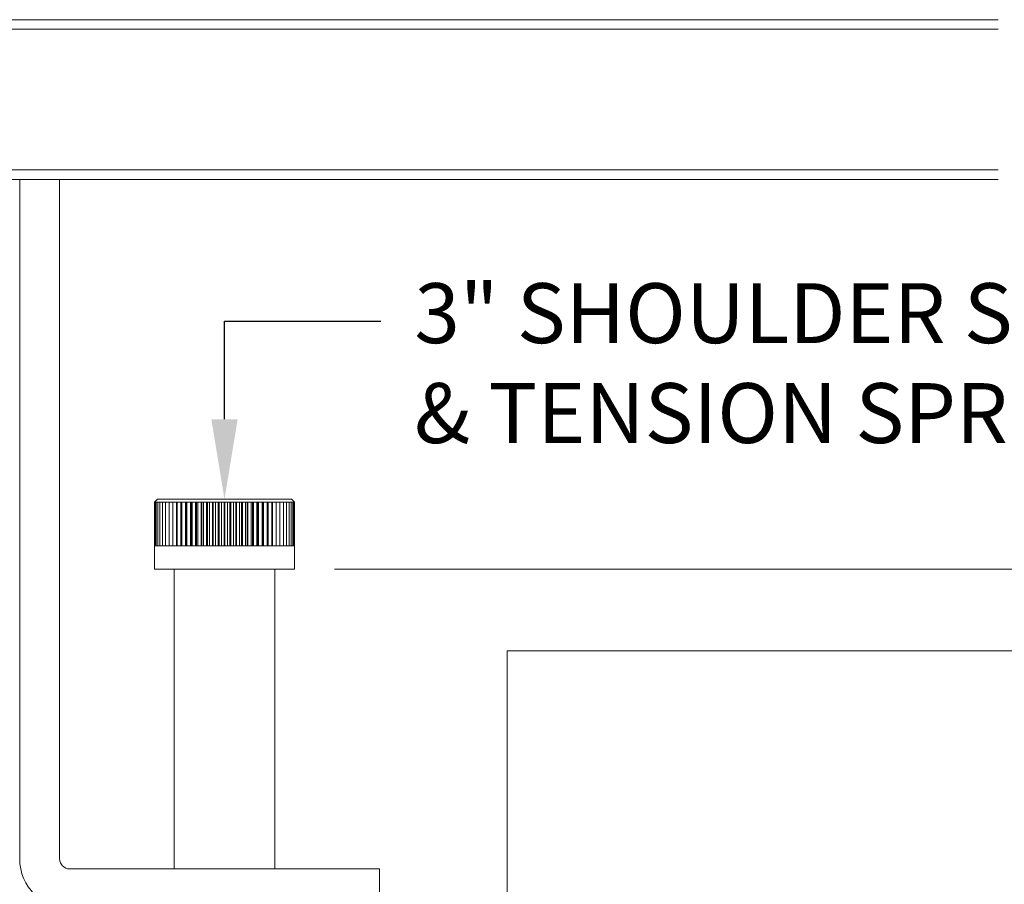
# Model space of a CAD drawing. Units: inches. Extents: x -80 to 274, y -96 to 125.
# Drawn here: x 224 to 227, y 9 to 12 of the extents above; entities that cross this region are included whole.
import ezdxf
from ezdxf import colors
from ezdxf.entities.mleader import LeaderData, LeaderLine
from ezdxf.math import Vec2, Vec3

# ---------------------------------------------------------------- set-up
doc = ezdxf.new("R2010")
doc.units = ezdxf.units.IN
doc.header["$MEASUREMENT"] = 0
doc.linetypes.add('SLD-Solid', pattern=[0])
doc.layers.get('Defpoints').update_dxf_attribs({"color": 226})
for name, color, linetype, lineweight in [('BO_BLDG', 250, 'Continuous', 0), ('NG_DIMS', 2, 'Continuous', 15), ('NG_FASTENER', 6, 'Continuous', 18), ('NG_PANEL_SECTION', 1, 'Continuous', 20)]:
    doc.layers.add(name, color=color, linetype=linetype, lineweight=lineweight)
doc.styles.add('ROMANS', font='romans.shx', dxfattribs={"height": 0.09375})
doc.dimstyles.new('NG', dxfattribs={"dimscale": 0, "dimtxt": 0.09375, "dimasz": 0.09375, "dimexe": 0.046875, "dimexo": 0.0625, "dimgap": 0.03125, "dimtad": 3, "dimtoh": 1, "dimdec": 5, "dimzin": 3, "dimdsep": 46, "dimlunit": 4, "dimtxsty": 'ROMANS', "dimblk": 'OBLIQUE', "dimcen": 0.09, "dimclrd": 256, "dimclre": 256, "dimclrt": 256, "dimazin": 2, "dimtfac": 1, "dimtdec": 5, "dimtofl": 0, "dimtmove": 2, "dimatfit": 3, "dimfxl": 0.125, "dimtfill": 1, "dimtolj": 1, "dimtzin": 0, "dimlwd": -1, "dimlwe": -1, "dimarcsym": 2})

# ---------------------------------------------------------------- blocks, each defined once
blk = doc.blocks.new('_Oblique')
at = {"color": 0, "linetype": 'ByBlock', "lineweight": -2}
blk.add_line((-0.5, -0.5), (0.5, 0.5), dxfattribs=at)
blk = doc.blocks.new('*D24')
at = {"layer": 'Defpoints', "color": 0, "transparency": 16777216}
for p in [(224.4668, 10.3708), (224.7324, 7.3708), (228.2055, 7.3708)]:
    blk.add_point(p, dxfattribs=at)
at = {"layer": 'NG_DIMS', "transparency": 16777216}
for p, q in [((224.5918, 10.3708), (228.2993, 10.3708)), ((224.8574, 7.3708), (228.2993, 7.3708))]:
    blk.add_line(p, q, dxfattribs=at)
at = {"layer": 'NG_DIMS', "linetype": 'Continuous', "transparency": 16777216}
blk.add_line((228.2055, 10.3708), (228.2055, 7.3708), dxfattribs=at)
at = {"layer": 'NG_DIMS', "transparency": 16777216, "xscale": 0.1875, "yscale": 0.1875, "zscale": 0.1875}
for p, rotation in [((228.2055, 10.3708), 90), ((228.2055, 7.3708), 270)]:
    blk.add_blockref('_Oblique', p, dxfattribs=dict(at, rotation=rotation))
at = {"layer": 'NG_DIMS', "transparency": 16777216, "insert": (227.7189, 8.8708), "char_height": 0.1875, "attachment_point": 5, "rotation": 90, "style": 'ROMANS', "bg_fill": 3, "box_fill_scale": 1.25, "bg_fill_color": 256, "bg_fill_true_color": 13158600, "bg_fill_transparency": 0}
blk.add_mtext('\\A1;3"\\PSPRING\\PEXTENDED', dxfattribs=at)

msp = doc.modelspace()

# ---------------------------------------------------------------- linework, layer by layer
at = {"layer": 'BO_BLDG', "ltscale": 0.5}
for p, q in [((221.669372, 12.089511), (226.668428, 12.089511)), ((221.669372, 12.059511), (226.668428, 12.059511)), ((221.669372, 11.619511), (226.668428, 11.619511)), ((221.669372, 11.589511), (226.668428, 11.589511))]:
    msp.add_line(p, q, dxfattribs=at)
at = {"layer": 'NG_FASTENER', "linetype": 'SLD-Solid', "lineweight": 15, "ltscale": 0.5}
for p, q in [((224.038218, 10.589511), (224.029297, 10.580589)), ((224.029505, 10.580589), (224.029297, 10.580589)), ((224.031168, 10.580589), (224.029505, 10.580589)), ((224.029505, 10.580589), (224.029505, 10.443677)), ((224.034482, 10.580589), (224.031168, 10.580589)), ((224.031168, 10.580589), (224.031168, 10.443677)), ((224.039421, 10.580589), (224.034482, 10.580589)), ((224.034482, 10.580589), (224.034482, 10.443677)), ((224.038218, 10.589511), (224.457875, 10.589511)), ((224.045948, 10.580589), (224.039421, 10.580589)), ((224.039421, 10.580589), (224.039421, 10.443677)), ((224.054013, 10.580589), (224.045948, 10.580589)), ((224.045948, 10.580589), (224.045948, 10.443677)), ((224.063555, 10.580589), (224.054013, 10.580589)), ((224.054013, 10.580589), (224.054013, 10.443677)), ((224.074501, 10.580589), (224.063555, 10.580589)), ((224.063555, 10.580589), (224.063555, 10.443677)), ((224.086768, 10.580589), (224.074501, 10.580589)), ((224.074501, 10.580589), (224.074501, 10.443677)), ((224.085951, 10.580589), (224.085951, 10.443677)), ((224.100262, 10.580589), (224.086768, 10.580589)), ((224.086768, 10.580589), (224.086768, 10.443677)), ((224.098262, 10.580589), (224.098262, 10.443677)), ((224.11488, 10.580589), (224.100262, 10.580589)), ((224.100262, 10.580589), (224.100262, 10.443677)), ((224.111712, 10.580589), (224.111712, 10.443677)), ((224.113879, 10.580589), (224.113879, 10.443677)), ((224.130513, 10.580589), (224.11488, 10.580589)), ((224.11488, 10.580589), (224.11488, 10.443677)), ((224.1262, 10.580589), (224.1262, 10.443677)), ((224.128517, 10.580589), (224.128517, 10.443677)), ((224.147039, 10.580589), (224.130513, 10.580589)), ((224.130513, 10.580589), (224.130513, 10.443677)), ((224.141615, 10.580589), (224.141615, 10.443677)), ((224.144065, 10.580589), (224.144065, 10.443677)), ((224.164335, 10.580589), (224.147039, 10.580589)), ((224.147039, 10.580589), (224.147039, 10.443677)), ((224.15784, 10.580589), (224.15784, 10.443677)), ((224.160404, 10.580589), (224.160404, 10.443677)), ((224.182268, 10.580589), (224.164335, 10.580589)), ((224.164335, 10.580589), (224.164335, 10.443677)), ((224.174752, 10.580589), (224.174752, 10.443677)), ((224.17741, 10.580589), (224.17741, 10.443677)), ((224.200701, 10.580589), (224.182268, 10.580589)), ((224.182268, 10.580589), (224.182268, 10.443677)), ((224.192222, 10.580589), (224.192222, 10.443677)), ((224.194954, 10.580589), (224.194954, 10.443677)), ((224.219494, 10.580589), (224.200701, 10.580589)), ((224.200701, 10.580589), (224.200701, 10.443677)), ((224.210116, 10.580589), (224.210116, 10.443677)), ((224.212902, 10.580589), (224.212902, 10.443677)), ((224.238505, 10.580589), (224.219494, 10.580589)), ((224.219494, 10.580589), (224.219494, 10.443677)), ((224.228299, 10.580589), (224.228299, 10.443677)), ((224.231117, 10.580589), (224.231117, 10.443677)), ((224.238505, 10.580589), (224.257589, 10.580589)), ((224.238505, 10.580589), (224.238505, 10.443677)), ((224.246633, 10.580589), (224.246633, 10.443677)), ((224.249461, 10.580589), (224.249461, 10.443677)), ((224.2766, 10.580589), (224.257589, 10.580589)), ((224.257589, 10.580589), (224.257589, 10.443677)), ((224.264977, 10.580589), (224.264977, 10.443677)), ((224.267795, 10.580589), (224.267795, 10.443677)), ((224.295393, 10.580589), (224.2766, 10.580589)), ((224.2766, 10.580589), (224.2766, 10.443677)), ((224.283192, 10.580589), (224.283192, 10.443677)), ((224.285978, 10.580589), (224.285978, 10.443677)), ((224.313826, 10.580589), (224.295393, 10.580589)), ((224.295393, 10.580589), (224.295393, 10.443677)), ((224.30114, 10.580589), (224.30114, 10.443677)), ((224.303872, 10.580589), (224.303872, 10.443677)), ((224.331759, 10.580589), (224.313826, 10.580589)), ((224.313826, 10.580589), (224.313826, 10.443677)), ((224.318684, 10.580589), (224.318684, 10.443677)), ((224.321342, 10.580589), (224.321342, 10.443677)), ((224.349054, 10.580589), (224.331759, 10.580589)), ((224.331759, 10.580589), (224.331759, 10.443677)), ((224.33569, 10.580589), (224.33569, 10.443677)), ((224.338254, 10.580589), (224.338254, 10.443677)), ((224.365581, 10.580589), (224.349054, 10.580589)), ((224.349054, 10.580589), (224.349054, 10.443677)), ((224.352029, 10.580589), (224.352029, 10.443677)), ((224.354479, 10.580589), (224.354479, 10.443677)), ((224.381214, 10.580589), (224.365581, 10.580589)), ((224.365581, 10.580589), (224.365581, 10.443677)), ((224.367577, 10.580589), (224.367577, 10.443677)), ((224.369894, 10.580589), (224.369894, 10.443677)), ((224.395832, 10.580589), (224.381214, 10.580589)), ((224.381214, 10.580589), (224.381214, 10.443677)), ((224.382215, 10.580589), (224.382215, 10.443677)), ((224.384382, 10.580589), (224.384382, 10.443677)), ((224.409326, 10.580589), (224.395832, 10.580589)), ((224.395832, 10.580589), (224.395832, 10.443677)), ((224.397832, 10.580589), (224.397832, 10.443677)), ((224.421593, 10.580589), (224.409326, 10.580589)), ((224.409326, 10.580589), (224.409326, 10.443677)), ((224.410143, 10.580589), (224.410143, 10.443677)), ((224.432539, 10.580589), (224.421593, 10.580589)), ((224.421593, 10.580589), (224.421593, 10.443677)), ((224.442081, 10.580589), (224.432539, 10.580589)), ((224.432539, 10.580589), (224.432539, 10.443677)), ((224.450146, 10.580589), (224.442081, 10.580589)), ((224.442081, 10.580589), (224.442081, 10.443677)), ((224.456673, 10.580589), (224.450146, 10.580589)), ((224.450146, 10.580589), (224.450146, 10.443677)), ((224.461612, 10.580589), (224.456673, 10.580589)), ((224.456673, 10.580589), (224.456673, 10.443677)), ((224.466797, 10.580589), (224.457875, 10.589511)), ((224.464925, 10.580589), (224.461612, 10.580589)), ((224.461612, 10.580589), (224.461612, 10.443677)), ((224.466589, 10.580589), (224.464925, 10.580589)), ((224.464925, 10.580589), (224.464925, 10.443677)), ((224.466797, 10.580589), (224.466589, 10.580589)), ((224.466589, 10.580589), (224.466589, 10.443677)), ((224.029297, 10.443677), (224.029297, 10.370761)), ((224.029297, 10.443677), (224.029505, 10.443677)), ((224.029505, 10.443677), (224.031168, 10.443677)), ((224.031168, 10.443677), (224.034482, 10.443677)), ((224.034482, 10.443677), (224.039421, 10.443677)), ((224.039421, 10.443677), (224.045948, 10.443677)), ((224.045948, 10.443677), (224.054013, 10.443677)), ((224.054013, 10.443677), (224.063555, 10.443677)), ((224.063555, 10.443677), (224.074501, 10.443677)), ((224.074501, 10.443677), (224.086768, 10.443677)), ((224.086768, 10.443677), (224.100262, 10.443677)), ((224.100262, 10.443677), (224.11488, 10.443677)), ((224.11488, 10.443677), (224.130513, 10.443677)), ((224.130513, 10.443677), (224.147039, 10.443677)), ((224.147039, 10.443677), (224.164335, 10.443677)), ((224.164335, 10.443677), (224.182268, 10.443677)), ((224.182268, 10.443677), (224.200701, 10.443677)), ((224.200701, 10.443677), (224.219494, 10.443677)), ((224.219494, 10.443677), (224.238505, 10.443677)), ((224.238505, 10.443677), (224.257589, 10.443677)), ((224.257589, 10.443677), (224.2766, 10.443677)), ((224.2766, 10.443677), (224.295393, 10.443677)), ((224.295393, 10.443677), (224.313826, 10.443677)), ((224.313826, 10.443677), (224.331759, 10.443677)), ((224.331759, 10.443677), (224.349054, 10.443677)), ((224.349054, 10.443677), (224.365581, 10.443677)), ((224.365581, 10.443677), (224.381214, 10.443677)), ((224.381214, 10.443677), (224.395832, 10.443677)), ((224.395832, 10.443677), (224.409326, 10.443677)), ((224.409326, 10.443677), (224.421593, 10.443677)), ((224.421593, 10.443677), (224.432539, 10.443677)), ((224.432539, 10.443677), (224.442081, 10.443677)), ((224.442081, 10.443677), (224.450146, 10.443677)), ((224.450146, 10.443677), (224.456673, 10.443677)), ((224.456673, 10.443677), (224.461612, 10.443677)), ((224.461612, 10.443677), (224.464925, 10.443677)), ((224.464925, 10.443677), (224.466589, 10.443677)), ((224.466589, 10.443677), (224.466797, 10.443677)), ((224.466797, 10.370761), (224.466797, 10.443677)), ((224.029297, 10.370761), (224.466797, 10.370761)), ((224.029297, 10.370761), (224.466797, 10.370761))]:
    msp.add_line(p, q, dxfattribs=at)
at = {"layer": 'NG_FASTENER', "linetype": 'SLD-Solid', "lineweight": 15, "ltscale": 0.2}
for p, q in [((224.090537, 10.370761), (224.090537, 9.433261)), ((224.405557, 9.433261), (224.405557, 10.370761))]:
    msp.add_line(p, q, dxfattribs=at)
at = {"layer": 'NG_PANEL_SECTION', "ltscale": 0.5}
msp.add_lwpolyline([(223.607419, 11.589511), (223.607419, 9.464511, 0.41421356), (223.763669, 9.308261), (224.732419, 9.308261), (224.732419, 9.433261), (223.763669, 9.433261, -0.41421356), (223.732419, 9.464511), (223.732419, 11.589511)], format="xyb", close=True, dxfattribs=at)

# ---------------------------------------------------------------- texts
at = {"layer": 'NG_DIMS', "insert": (224.842097, 11.265262), "char_height": 0.1875, "attachment_point": 1, "style": 'ROMANS'}
msp.add_mtext('\\pxql;3" SHOULDER SCREW\\P& TENSION SPRING', dxfattribs=at)

# ---------------------------------------------------------------- leaders
at = {"layer": 'NG_DIMS'}
ml = msp.add_multileader_mtext('Standard', dxfattribs=at)
ml.set_content('')
ml.set_leader_properties()
ml.build(insert=Vec2(0, 0))
ml.multileader.update_dxf_attribs({"text_right_attachment_type": 6, "dogleg_length": 0.125, "arrow_head_size": 0.25})
ctx = ml.context
ctx.base_point, ctx.char_height, ctx.arrow_head_size, ctx.landing_gap_size, ctx.plane_origin = Vec3(224.737535, 11.146843), 0.36, 0.25, 0.18, Vec3(224.248047, 10.589711)
ctx.right_attachment = 6
notes = []
notes.append((ctx, [(0, (1, 1, 0), (224.248047, 11.146843), (1, 0), 0.489488, [(0, [(224.248047, 10.589511)], 0, [])])]))
ctx.mtext, ml.multileader.dxf.content_type = None, 0
for ctx, leaders in notes:
    for number, flags, end, landing, length, lines in leaders:
        leader = LeaderData()
        leader.index, (leader.has_last_leader_line, leader.has_dogleg_vector, leader.attachment_direction) = number, flags
        leader.last_leader_point, leader.dogleg_vector, leader.dogleg_length = Vec3(end), Vec3(landing), length
        for number, points, colour, breaks in lines:
            line = LeaderLine()
            line.index, line.vertices, line.color, line.breaks = number, Vec3.list(points), colors.encode_raw_color(colour), breaks
            leader.lines.append(line)
        ctx.leaders.append(leader)

# ---------------------------------------------------------------- next in the draw order: dimensions: what is measured, and where the dimension line sits
dim = msp.add_linear_dim(base=(228.205505, 7.370761), p1=(224.466797, 10.370761), p2=(224.732422, 7.370761), angle=90, text='3"\\PSPRING\\PEXTENDED', dimstyle='NG', dxfattribs=at)
dim.commit()
dim.dimension.update_dxf_attribs({"geometry": '*D24', "text_midpoint": (227.718898, 8.870761)})

# ---------------------------------------------------------------- next in the draw order: linework, layer by layer
msp.add_lwpolyline([(226.804229, 9.000053), (225.131768, 9.000053), (225.131768, 10.115502), (226.804229, 10.115502)], close=True, dxfattribs=at)

doc.saveas('drawing.dxf')
